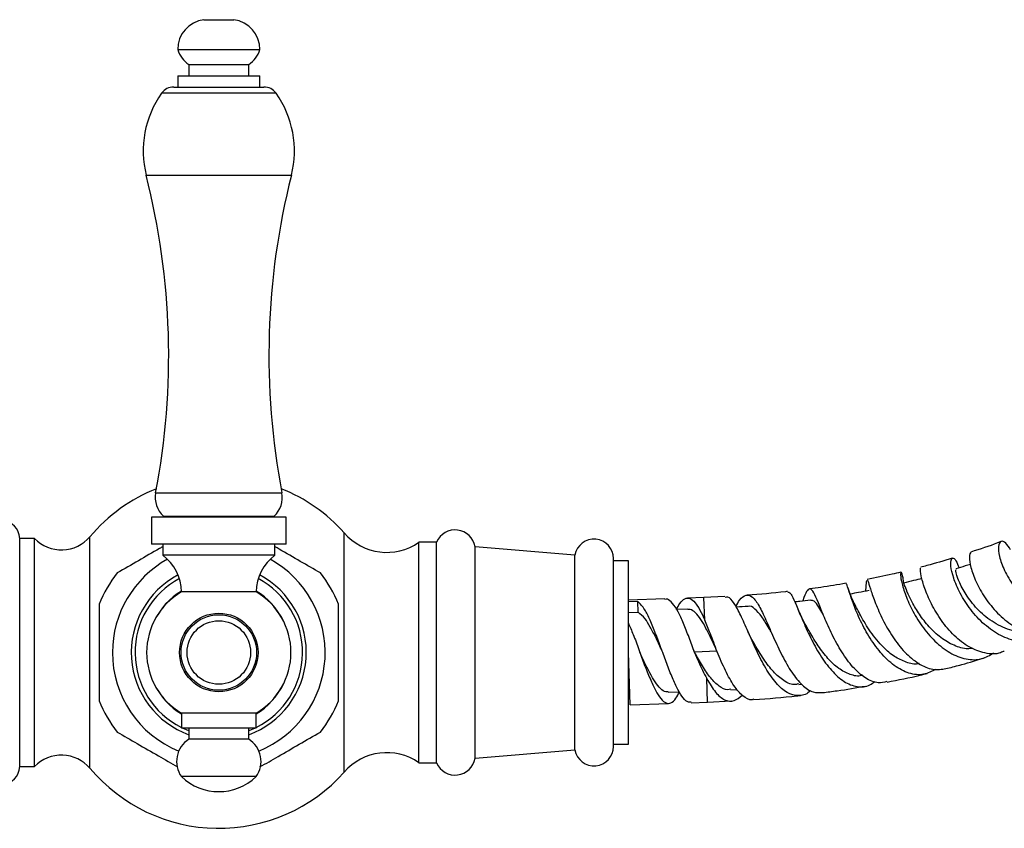
# Model space of a CAD drawing. Units: millimetres. Extents: x 5 to 995, y 5 to 995.
# Drawn here: x 474 to 501, y 439 to 461 of the extents above; entities that cross this region are included whole.
import ezdxf

# ---------------------------------------------------------------- set-up
doc = ezdxf.new("R2010")
doc.units = ezdxf.units.MM

msp = doc.modelspace()

# ---------------------------------------------------------------- linework, layer by layer
at = {"color": 7, "linetype": 'Continuous', "lineweight": 25}
for p, q in [((479.378, 460.883), (480.178, 460.883)), ((478.678, 460.083), (480.878, 460.083)), ((478.978, 459.683), (478.978, 459.383)), ((478.978, 459.683), (480.578, 459.683)), ((480.578, 459.383), (480.578, 459.683)), ((478.678, 459.383), (478.678, 459.083)), ((478.678, 459.383), (480.878, 459.383)), ((480.878, 459.083), (480.878, 459.383)), ((478.574, 459.083), (479.778, 459.083)), ((479.778, 459.083), (480.982, 459.083)), ((477.978, 447.583), (477.978, 446.863)), ((479.778, 447.583), (477.978, 447.583)), ((478.299, 447.607), (478.323, 447.583)), ((478.299, 447.607), (481.257, 447.607)), ((481.578, 447.583), (479.778, 447.583)), ((481.232, 447.583), (481.257, 447.607)), ((481.578, 446.863), (481.578, 447.583)), ((483.132, 440.763), (483.132, 447.163)), ((474.852, 447.013), (474.452, 447.013)), ((474.452, 440.913), (474.452, 447.013)), ((474.852, 440.913), (474.852, 447.013)), ((485.602, 446.913), (485.132, 446.913)), ((485.132, 441.013), (485.132, 446.913)), ((485.602, 441.013), (485.602, 446.913)), ((479.778, 446.863), (477.978, 446.863)), ((478.278, 446.863), (478.278, 446.563)), ((481.578, 446.863), (479.778, 446.863)), ((481.278, 446.563), (481.278, 446.863)), ((489.302, 446.568), (486.632, 446.789)), ((486.632, 441.137), (486.632, 446.789)), ((479.778, 446.563), (478.278, 446.563)), ((481.278, 446.563), (479.778, 446.563)), ((489.302, 441.358), (489.302, 446.568)), ((490.334, 441.453), (490.334, 446.472)), ((490.732, 446.413), (490.334, 446.413)), ((490.732, 441.513), (490.732, 446.413)), ((479.778, 445.583), (478.778, 445.583)), ((480.778, 445.583), (479.778, 445.583)), ((491.71, 445.398), (490.732, 445.363)), ((490.984, 445.328), (490.732, 445.319)), ((490.995, 445.037), (490.984, 445.328)), ((492.752, 445.435), (492.31, 445.419)), ((493.315, 445.464), (492.752, 445.435)), ((492.32, 445.119), (492.023, 445.109)), ((490.732, 445.028), (490.994, 445.037)), ((492.481, 444.024), (492.481, 444.024)), ((492.503, 443.975), (492.481, 444.022)), ((490.782, 442.563), (490.732, 443.963)), ((493.103, 443.996), (492.503, 443.975)), ((492.503, 443.975), (492.504, 443.961)), ((493.469, 442.963), (493.646, 442.974)), ((495.287, 443.11), (495.364, 443.119)), ((491.798, 442.899), (492.096, 442.91)), ((490.782, 442.563), (491.809, 442.6)), ((492.408, 442.621), (492.851, 442.636)), ((492.851, 442.636), (493.481, 442.67)), ((478.778, 442.343), (478.778, 441.943)), ((479.778, 442.343), (478.778, 442.343)), ((480.778, 442.343), (479.778, 442.343)), ((480.778, 441.943), (480.778, 442.343)), ((479.778, 441.943), (478.778, 441.943)), ((478.978, 441.87), (478.81, 441.943)), ((478.978, 441.943), (478.978, 441.643)), ((480.778, 441.943), (479.778, 441.943)), ((480.578, 441.643), (480.578, 441.943)), ((480.746, 441.943), (480.578, 441.87)), ((479.778, 441.643), (478.978, 441.643)), ((480.578, 441.643), (479.778, 441.643)), ((490.334, 441.513), (490.732, 441.513)), ((486.632, 441.137), (489.302, 441.358)), ((474.452, 440.913), (474.852, 440.913)), ((485.132, 441.013), (485.602, 441.013)), ((479.778, 440.643), (478.778, 440.643)), ((480.778, 440.643), (479.778, 440.643))]:
    msp.add_line(p, q, dxfattribs=at)
at = {"color": 8, "linetype": 'Continuous', "lineweight": 25}
for p, q in [((479.778, 458.915), (478.248, 458.915)), ((481.308, 458.915), (479.778, 458.915)), ((477.837, 456.723), (481.719, 456.723)), ((478.089, 448.232), (481.466, 448.232)), ((476.332, 440.868), (476.332, 447.058)), ((492.773, 444.829), (492.752, 445.435)), ((492.851, 442.636), (492.829, 443.264))]:
    msp.add_line(p, q, dxfattribs=at)
at = {"color": 7, "linetype": 'Continuous', "lineweight": 25}
for radius in [1.05, 1.01, 0.85]:
    msp.add_circle((479.778, 443.963), radius, dxfattribs=at)
for centre, radius, start, end in [((479.48, 460.087), 0.802, 97.3283, 180.2998), ((480.076, 460.087), 0.802, 359.7002, 82.6717), ((479.436, 460.338), 0.8, 198.6599, 235.0799), ((480.12, 460.338), 0.8, 304.9201, 341.3401), ((478.574, 458.683), 0.4, 90, 144.5032), ((480.982, 458.683), 0.4, 35.4968, 90), ((480.407, 457.375), 2.652, 144.5032, 194.2416), ((479.149, 457.375), 2.652, 345.7584, 35.4968), ((458.869, 451.909), 19.568, 349.1716, 14.2416), ((500.686, 451.909), 19.568, 165.7584, 190.8284), ((479.778, 444.163), 4.5, 111.7525, 139.9665), ((478.75, 448.106), 0.673, 169.1716, 227.898), ((480.805, 448.106), 0.673, 312.102, 10.8284), ((479.778, 444.163), 4.5, 41.8028, 68.2475), ((473.992, 447.013), 0.46, 0, 180), ((484.27, 448.14), 1.5, 220.6646, 305.0854), ((486.099, 446.701), 0.54, 9.2743, 156.9963), ((475.572, 447.707), 1, 223.981, 319.5021), ((489.814, 446.472), 0.52, 0, 169.4084), ((479.778, 443.963), 2.845, 118.8218, 180), ((477.568, 445.583), 1.21, 0, 54.0617), ((481.988, 445.583), 1.21, 125.9383, 180), ((479.778, 443.963), 2.845, 292.138, 61.1782), ((479.778, 443.963), 3.45, 141.946, 158.054), ((479.778, 443.963), 2.24, 118.0616, 243.4852), ((479.778, 443.963), 2.24, 296.5148, 61.9384), ((479.778, 443.963), 3.45, 21.946, 38.054), ((479.724, 443.963), 1.876, 120.282, 239.718), ((479.832, 443.963), 1.876, 300.282, 59.718), ((479.778, 443.963), 2.845, 180, 247.862), ((479.778, 443.963), 3.45, 201.946, 218.054), ((479.778, 443.963), 3.45, 321.946, 338.054), ((479.347, 441.049), 0.699, 121.8806, 215.4996), ((480.209, 441.049), 0.699, 324.5004, 58.1194), ((489.814, 441.453), 0.52, 190.5916, 0), ((475.572, 440.218), 1, 40.4979, 136.019), ((484.27, 439.785), 1.5, 54.9146, 139.3354), ((486.099, 441.224), 0.54, 203.0037, 350.7257), ((473.992, 440.913), 0.46, 180, 0), ((479.778, 443.762), 4.5, 220.0335, 318.1972), ((479.778, 441.693), 1.45, 226.3972, 313.6028)]:
    msp.add_arc(centre, radius, start, end, dxfattribs=at)
at = {"color": 8, "linetype": 'Continuous', "lineweight": 25}
for radius, start, end in [(2.34, 117.6945, 250.0085), (2.34, 289.9915, 62.3055), (1.924, 121.3173, 153.9459), (1.924, 26.0541, 58.6827), (1.924, 206.0541, 238.691), (1.924, 301.309, 333.9459)]:
    msp.add_arc((479.778, 443.963), radius, start, end, dxfattribs=at)
at = {"color": 7, "linetype": 'Continuous', "lineweight": 25}
for points, knots in [([(500.697, 446.929), (500.667, 446.917), (500.411, 446.814), (500.136, 446.726), (499.893, 446.648)], [0, 0, 0, 0, 0.118385, 1, 1, 1, 1]), ([(500.955, 446.705), (500.911, 446.776), (500.816, 446.928), (500.689, 446.954), (500.619, 446.824), (500.641, 446.544), (500.776, 446.163), (501.028, 445.736), (501.386, 445.33), (501.824, 445.004), (502.308, 444.806), (502.785, 444.785), (503.136, 444.871), (503.283, 445.011), (503.316, 445.042)], [0, 0, 0, 0, 0.078163, 0.166769, 0.255358, 0.344038, 0.432976, 0.522243, 0.611867, 0.701884, 0.792196, 0.882785, 0.973509, 1, 1, 1, 1]), ([(478.278, 446.792), (478.25, 446.775), (478.033, 446.65), (477.616, 446.41), (477.248, 446.197), (477.061, 446.089)], [0, 0, 0, 0, 0.068933, 0.526994, 1, 1, 1, 1]), ([(482.495, 446.089), (482.317, 446.192), (481.959, 446.398), (481.543, 446.639), (481.316, 446.769), (481.278, 446.792)], [0, 0, 0, 0, 0.4489394, 0.9068687, 1, 1, 1, 1]), ([(499.394, 446.484), (499.17, 446.414), (498.896, 446.329), (498.605, 446.258), (498.55, 446.244)], [0, 0, 0, 0, 0.814056, 1, 1, 1, 1]), ([(501.986, 444.471), (501.861, 444.397), (501.608, 444.245), (501.153, 444.237), (500.686, 444.392), (500.247, 444.698), (499.873, 445.103), (499.592, 445.549), (499.416, 445.967), (499.357, 446.24), (499.352, 446.425), (499.395, 446.511), (499.487, 446.458), (499.549, 446.296), (499.576, 446.223)], [0, 0, 0, 0, 0.087657, 0.1774103, 0.2671161, 0.3566984, 0.4459629, 0.5348954, 0.6233906, 0.7114555, 0.7548271, 0.8420861, 0.9293538, 1, 1, 1, 1]), ([(499.901, 446.624), (499.893, 446.626), (499.87, 446.631), (499.85, 446.537), (499.86, 446.339), (499.972, 445.966), (500.188, 445.534), (500.504, 445.103), (500.899, 444.74), (501.347, 444.49), (501.797, 444.417), (502.103, 444.435), (502.225, 444.52), (502.226, 444.521)], [0, 0, 0, 0, 0.031716, 0.088672, 0.203088, 0.317448, 0.431309, 0.544773, 0.658066, 0.771345, 0.884856, 0.998789, 1, 1, 1, 1]), ([(498.016, 446.112), (497.94, 446.092), (497.65, 446.018), (497.343, 445.961), (497.117, 445.919)], [0, 0, 0, 0, 0.2633788, 1, 1, 1, 1]), ([(498.097, 445.818), (498.091, 445.868), (498.073, 446.027), (498.029, 446.126), (498.002, 446.098), (498.024, 445.893), (498.119, 445.552), (498.301, 445.123), (498.572, 444.667), (498.922, 444.251), (499.33, 443.933), (499.764, 443.766), (500.176, 443.758), (500.405, 443.893), (500.51, 443.955)], [0, 0, 0, 0, 0.040483, 0.128018, 0.21531, 0.302503, 0.389847, 0.477519, 0.565587, 0.654128, 0.743161, 0.832571, 0.922359, 1, 1, 1, 1]), ([(500.786, 444.007), (500.754, 443.989), (500.599, 443.905), (500.27, 443.93), (499.843, 444.086), (499.439, 444.402), (499.093, 444.813), (498.826, 445.264), (498.646, 445.692), (498.555, 446.025), (498.534, 446.217), (498.551, 446.219), (498.557, 446.22)], [0, 0, 0, 0, 0.030464, 0.145164, 0.259153, 0.372637, 0.485702, 0.598702, 0.711845, 0.825342, 0.939395, 1, 1, 1, 1]), ([(501.313, 444.539), (501.308, 444.537), (501.154, 444.491), (500.804, 444.597), (500.346, 444.845), (499.962, 445.221), (499.691, 445.616), (499.523, 445.97), (499.474, 446.19), (499.495, 446.17), (499.501, 446.164)], [0, 0, 0, 0, 0.004808, 0.162169, 0.318682, 0.465327, 0.611187, 0.756478, 0.926963, 1, 1, 1, 1]), ([(499.876, 446.319), (499.832, 446.305), (499.704, 446.264), (499.577, 446.224), (499.493, 446.197)], [0, 0, 0, 0, 0.344092, 1, 1, 1, 1]), ([(497.081, 445.601), (497.084, 445.632), (497.098, 445.786), (497.103, 445.841), (497.106, 445.884)], [0, 0, 0, 0, 0.200724, 1, 1, 1, 1]), ([(497.122, 445.893), (497.125, 445.898), (497.131, 445.909), (497.158, 445.818), (497.219, 445.62), (497.353, 445.237), (497.556, 444.782), (497.83, 444.318), (498.164, 443.91), (498.537, 443.621), (498.919, 443.475), (499.155, 443.521), (499.267, 443.543)], [0, 0, 0, 0, 0.0401348, 0.0976333, 0.2129017, 0.3280739, 0.4424968, 0.5562573, 0.6695876, 0.782696, 0.8958879, 1, 1, 1, 1]), ([(498.585, 445.94), (498.511, 445.921), (498.347, 445.88), (498.183, 445.839), (498.094, 445.817)], [0, 0, 0, 0, 0.454791, 1, 1, 1, 1]), ([(494.99, 445.594), (494.971, 445.592), (494.618, 445.547), (494.255, 445.521), (493.913, 445.497)], [0, 0, 0, 0, 0.055432, 1, 1, 1, 1]), ([(497.648, 443.186), (497.571, 443.168), (497.384, 443.124), (497.069, 443.263), (496.735, 443.553), (496.433, 443.968), (496.176, 444.441), (495.968, 444.91), (495.807, 445.31), (495.684, 445.584), (495.587, 445.696), (495.496, 445.609), (495.438, 445.472), (495.398, 445.34), (495.398, 445.339)], [0, 0, 0, 0, 0.064604, 0.157812, 0.250517, 0.342878, 0.435177, 0.52771, 0.620642, 0.714172, 0.808413, 0.903318, 0.99894, 1, 1, 1, 1]), ([(496.555, 445.814), (496.331, 445.775), (496.011, 445.719), (495.68, 445.68), (495.581, 445.668)], [0, 0, 0, 0, 0.6984983, 1, 1, 1, 1]), ([(498.953, 443.512), (498.847, 443.457), (498.624, 443.34), (498.237, 443.385), (497.84, 443.592), (497.471, 443.948), (497.154, 444.395), (496.905, 444.871), (496.73, 445.306), (496.64, 445.58), (496.583, 445.763), (496.567, 445.79), (496.556, 445.807)], [0, 0, 0, 0, 0.09735, 0.205643, 0.313778, 0.421661, 0.529037, 0.635927, 0.742176, 0.847825, 0.899831, 1, 1, 1, 1]), ([(496.783, 445.263), (496.746, 445.339), (496.671, 445.498), (496.622, 445.642), (496.596, 445.716)], [0, 0, 0, 0, 0.48196, 1, 1, 1, 1]), ([(497.172, 445.618), (497.078, 445.601), (496.909, 445.57), (496.74, 445.539), (496.666, 445.525)], [0, 0, 0, 0, 0.5590525, 1, 1, 1, 1]), ([(499.94, 444.077), (499.896, 444.071), (499.736, 444.046), (499.44, 444.14), (499.085, 444.347), (498.768, 444.645), (498.506, 444.984), (498.311, 445.317), (498.183, 445.594), (498.114, 445.782), (498.101, 445.804), (498.095, 445.814)], [0, 0, 0, 0, 0.045159, 0.16692, 0.288059, 0.408671, 0.528611, 0.64809, 0.767148, 0.88607, 1, 1, 1, 1]), ([(492.408, 442.635), (492.386, 442.632), (492.32, 442.622), (492.197, 442.735), (492.056, 442.958), (491.912, 443.279), (491.757, 443.656), (491.614, 444.069), (491.461, 444.472), (491.31, 444.831), (491.157, 445.158), (491.046, 445.266), (490.983, 445.328)], [0, 0, 0, 0, 0.0513471, 0.1546198, 0.2561124, 0.3576049, 0.4608776, 0.5613957, 0.6640674, 0.7667392, 0.8672572, 1, 1, 1, 1]), ([(492.504, 443.961), (492.455, 444.097), (492.356, 444.371), (492.202, 444.747), (492.062, 445.067), (491.915, 445.287), (491.796, 445.398), (491.732, 445.387), (491.71, 445.383)], [0, 0, 0, 0, 0.181302, 0.365784, 0.545346, 0.728754, 0.912163, 1, 1, 1, 1]), ([(492.019, 445.109), (492.048, 445.168), (492.12, 445.314), (492.244, 445.418), (492.372, 445.427), (492.51, 445.315), (492.647, 445.113), (492.732, 444.923), (492.773, 444.829)], [0, 0, 0, 0, 0.1286744, 0.3124463, 0.4913164, 0.674019, 0.8390752, 1, 1, 1, 1]), ([(495.61, 442.951), (495.597, 442.937), (495.495, 442.829), (495.277, 442.788), (494.976, 442.862), (494.678, 443.129), (494.402, 443.532), (494.151, 444.02), (493.93, 444.523), (493.735, 444.973), (493.558, 445.296), (493.423, 445.46), (493.341, 445.442), (493.317, 445.437)], [0, 0, 0, 0, 0.015418, 0.120824, 0.226372, 0.331765, 0.436897, 0.541524, 0.645673, 0.749225, 0.852267, 0.95496, 1, 1, 1, 1]), ([(493.605, 445.195), (493.639, 445.254), (493.736, 445.422), (493.883, 445.519), (494.053, 445.47), (494.224, 445.231), (494.408, 444.846), (494.612, 444.369), (494.842, 443.871), (495.099, 443.417), (495.379, 443.076), (495.66, 442.879), (495.841, 442.891), (495.924, 442.897)], [0, 0, 0, 0, 0.0533, 0.152217, 0.250576, 0.348107, 0.444882, 0.540836, 0.636015, 0.730616, 0.82482, 0.918879, 1, 1, 1, 1]), ([(494.994, 445.572), (495.012, 445.575), (495.046, 445.58), (495.119, 445.465), (495.222, 445.242), (495.384, 444.839), (495.594, 444.366), (495.855, 443.886), (496.16, 443.466), (496.499, 443.162), (496.85, 443.029), (497.135, 443.04), (497.28, 443.155), (497.323, 443.19)], [0, 0, 0, 0, 0.061575, 0.112885, 0.216619, 0.320492, 0.424744, 0.529512, 0.634917, 0.740892, 0.84738, 0.954295, 1, 1, 1, 1]), ([(495.609, 445.364), (495.511, 445.352), (495.369, 445.335), (495.228, 445.318), (495.184, 445.313)], [0, 0, 0, 0, 0.693234, 1, 1, 1, 1]), ([(495.938, 444.99), (495.9, 445.056), (495.809, 445.216), (495.706, 445.351), (495.639, 445.352), (495.61, 445.353)], [0, 0, 0, 0, 0.285826, 0.683611, 1, 1, 1, 1]), ([(476.578, 445.252), (476.578, 445.028), (476.578, 444.573), (476.578, 443.894), (476.578, 443.253), (476.578, 442.868), (476.578, 442.673)], [0, 0, 0, 0, 0.2670656, 0.5412165, 0.7678843, 1, 1, 1, 1]), ([(482.978, 442.673), (482.978, 442.897), (482.978, 443.352), (482.978, 444.031), (482.978, 444.672), (482.978, 445.057), (482.978, 445.252)], [0, 0, 0, 0, 0.2670656, 0.5412165, 0.7678843, 1, 1, 1, 1]), ([(493.081, 444.043), (493.04, 444.134), (492.951, 444.332), (492.807, 444.611), (492.669, 444.862), (492.525, 445.034), (492.407, 445.12), (492.342, 445.111), (492.321, 445.108)], [0, 0, 0, 0, 0.158128, 0.348023, 0.532415, 0.721107, 0.9098, 1, 1, 1, 1]), ([(493.93, 445.195), (493.83, 445.189), (493.725, 445.183), (493.62, 445.176), (493.615, 445.176)], [0, 0, 0, 0, 0.95625, 1, 1, 1, 1]), ([(494.566, 444.48), (494.542, 444.522), (494.447, 444.691), (494.298, 444.94), (494.114, 445.138), (493.994, 445.222), (493.931, 445.194), (493.93, 445.193)], [0, 0, 0, 0, 0.096993, 0.393208, 0.691596, 0.992317, 1, 1, 1, 1]), ([(495.429, 444.785), (495.402, 444.836), (495.347, 444.94), (495.298, 445.054), (495.273, 445.113)], [0, 0, 0, 0, 0.491158, 1, 1, 1, 1]), ([(498.507, 443.67), (498.498, 443.667), (498.39, 443.631), (498.161, 443.697), (497.846, 443.839), (497.516, 444.12), (497.2, 444.507), (496.938, 444.954), (496.829, 445.17), (496.776, 445.275)], [0, 0, 0, 0, 0.0131746, 0.1574005, 0.3010068, 0.4438596, 0.6335476, 0.8220417, 1, 1, 1, 1]), ([(491.638, 443.997), (491.63, 444.014), (491.574, 444.138), (491.465, 444.369), (491.317, 444.649), (491.165, 444.906), (491.056, 444.989), (490.993, 445.037)], [0, 0, 0, 0, 0.037138, 0.262567, 0.487996, 0.708287, 1, 1, 1, 1]), ([(493.103, 443.982), (493.044, 444.147), (492.934, 444.45), (492.824, 444.71), (492.773, 444.829)], [0, 0, 0, 0, 0.543982, 1, 1, 1, 1]), ([(497.005, 443.359), (496.993, 443.354), (496.885, 443.312), (496.662, 443.365), (496.356, 443.517), (496.066, 443.795), (495.807, 444.136), (495.59, 444.494), (495.477, 444.699), (495.424, 444.794)], [0, 0, 0, 0, 0.020869, 0.189715, 0.357821, 0.52492, 0.691137, 0.856384, 1, 1, 1, 1]), ([(490.732, 444.751), (490.775, 444.651), (490.868, 444.436), (491.014, 444.047), (491.157, 443.635), (491.312, 443.257), (491.457, 442.938), (491.598, 442.71), (491.743, 442.593), (491.872, 442.598), (491.995, 442.702), (492.069, 442.848), (492.1, 442.91)], [0, 0, 0, 0, 0.090354, 0.19516, 0.297767, 0.403187, 0.506789, 0.610391, 0.71581, 0.818417, 0.923223, 1, 1, 1, 1]), ([(494.009, 444.363), (493.996, 444.387), (493.969, 444.437), (493.943, 444.496), (493.929, 444.525)], [0, 0, 0, 0, 0.497737, 1, 1, 1, 1]), ([(495.286, 443.129), (495.259, 443.12), (495.129, 443.077), (494.896, 443.189), (494.608, 443.432), (494.35, 443.779), (494.15, 444.111), (494.045, 444.299), (494.01, 444.361)], [0, 0, 0, 0, 0.059716, 0.290312, 0.495157, 0.698852, 0.901323, 1, 1, 1, 1]), ([(491.798, 442.911), (491.776, 442.908), (491.71, 442.899), (491.588, 442.987), (491.449, 443.162), (491.306, 443.413), (491.164, 443.691), (491.077, 443.888), (491.038, 443.976)], [0, 0, 0, 0, 0.094196, 0.284098, 0.470442, 0.656785, 0.846688, 1, 1, 1, 1]), ([(493.47, 442.979), (493.443, 442.972), (493.34, 442.948), (493.159, 443.049), (492.933, 443.267), (492.715, 443.592), (492.574, 443.847), (492.503, 443.975)], [0, 0, 0, 0, 0.0777393, 0.3100274, 0.541171, 0.7711601, 1, 1, 1, 1]), ([(492.504, 443.961), (492.574, 443.798), (492.68, 443.549), (492.79, 443.337), (492.829, 443.264)], [0, 0, 0, 0, 0.654279, 1, 1, 1, 1]), ([(494.089, 442.717), (494.072, 442.71), (493.974, 442.673), (493.793, 442.785), (493.555, 443.051), (493.325, 443.473), (493.178, 443.81), (493.103, 443.982)], [0, 0, 0, 0, 0.047015, 0.284174, 0.520045, 0.755346, 1, 1, 1, 1]), ([(499.268, 443.542), (499.395, 443.574), (499.742, 443.66), (500.069, 443.764), (500.277, 443.83)], [0, 0, 0, 0, 0.366267, 1, 1, 1, 1]), ([(492.829, 443.264), (492.906, 443.134), (493.061, 442.872), (493.307, 442.673), (493.549, 442.637), (493.705, 442.762), (493.779, 442.822)], [0, 0, 0, 0, 0.256441, 0.513197, 0.770909, 1, 1, 1, 1]), ([(497.65, 443.173), (497.95, 443.229), (498.317, 443.298), (498.664, 443.388), (498.728, 443.405)], [0, 0, 0, 0, 0.81647, 1, 1, 1, 1]), ([(495.925, 442.891), (496.055, 442.907), (496.448, 442.954), (496.828, 443.021), (497.082, 443.066)], [0, 0, 0, 0, 0.33293, 1, 1, 1, 1]), ([(494.09, 442.702), (494.477, 442.73), (494.896, 442.761), (495.305, 442.813), (495.337, 442.817)], [0, 0, 0, 0, 0.923214, 1, 1, 1, 1]), ([(477.061, 441.836), (477.239, 441.733), (477.597, 441.526), (478.147, 441.209), (478.506, 441.002), (478.677, 440.903)], [0, 0, 0, 0, 0.33918, 0.685152, 1, 1, 1, 1]), ([(480.879, 440.903), (481.04, 440.996), (481.389, 441.198), (481.939, 441.515), (482.307, 441.728), (482.495, 441.836)], [0, 0, 0, 0, 0.296491, 0.642599, 1, 1, 1, 1])]:
    msp.add_open_spline(points, degree=3, knots=knots, dxfattribs=at)

doc.saveas('drawing.dxf')
